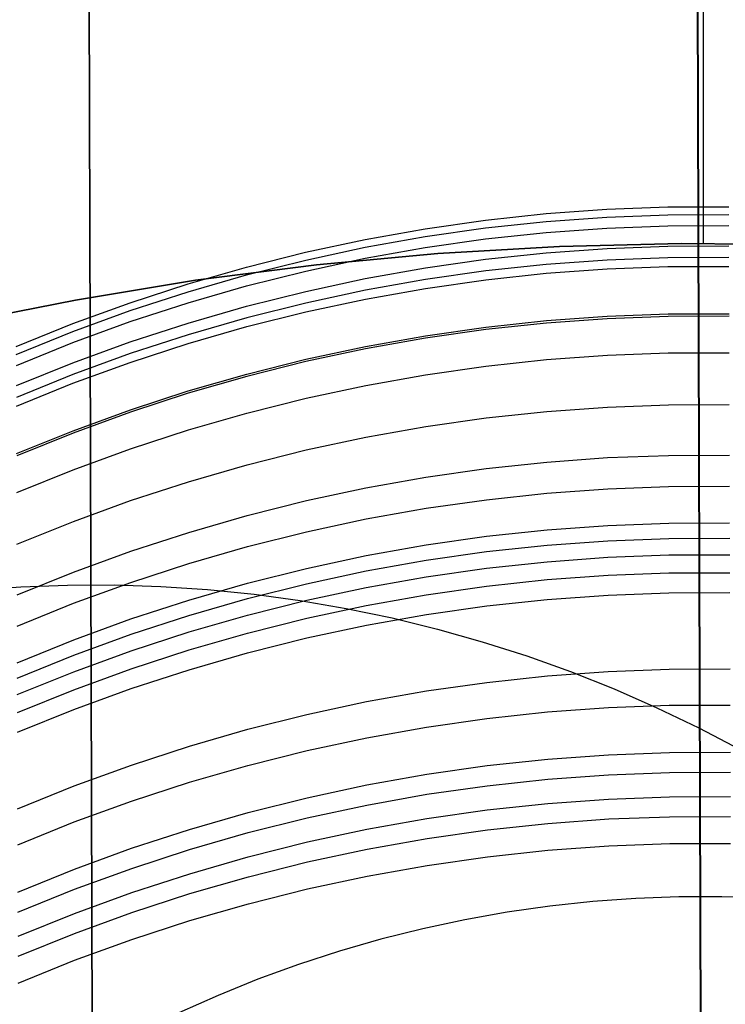
# Model space of a CAD drawing. Units: millimetres. Extents: x -178 to 181, y -126 to 233.
# Drawn here: x 0 to 1, y 56 to 57 of the extents above; entities that cross this region are included whole.
import ezdxf

# ---------------------------------------------------------------- set-up
doc = ezdxf.new("R2010")
doc.units = ezdxf.units.MM
doc.header["$MEASUREMENT"] = 0
for name, color, linetype, true_color in [('Default', 7, 'Continuous', 0x000000), ('Layer 01', 1, 'Continuous', 0xff0000), ('Layer 02', 7, 'Continuous', 0x7d26cd), ('Layer 03', 5, 'Continuous', 0x0000ff), ('Layer 07', 7, 'Continuous', 0xddc4c4), ('Layer 08', 7, 'Continuous', 0xff6100), ('Layer 14', 7, 'Continuous', 0x4f2735)]:
    doc.layers.add(name, color=color, linetype=linetype, true_color=true_color)

msp = doc.modelspace()

# ---------------------------------------------------------------- linework, layer by layer
at = {"layer": 'Default'}
for p, q in [((1.0413, 56.8384, 1132.384), (1.0413, 60.8384, 1132.384)), ((1.0413, 56.8384, 1130.384), (1.0413, 60.8384, 1130.384)), ((0.5874, 56.8212, 1132.384), (0.7953, 56.8333, 1132.384)), ((0.7953, 56.8333, 1130.384), (0.5874, 56.8212, 1130.384)), ((0.7953, 56.8333, 1132.384), (1.0035, 56.8383, 1132.384)), ((1.0035, 56.8383, 1130.384), (0.7953, 56.8333, 1130.384)), ((1.0035, 56.8383, 1132.384), (1.2118, 56.836, 1132.384)), ((1.2118, 56.836, 1130.384), (1.0035, 56.8383, 1130.384)), ((0.38, 56.8018, 1132.384), (0.5874, 56.8212, 1132.384)), ((0.5874, 56.8212, 1130.384), (0.38, 56.8018, 1130.384)), ((0.1734, 56.7753, 1132.384), (0.38, 56.8018, 1132.384)), ((0.38, 56.8018, 1130.384), (0.1734, 56.7753, 1130.384)), ((-0.0321, 56.7416, 1132.384), (0.1734, 56.7753, 1132.384)), ((0.1734, 56.7753, 1130.384), (-0.0321, 56.7416, 1130.384)), ((-0.2363, 56.7008, 1132.384), (-0.0321, 56.7416, 1132.384)), ((-0.0321, 56.7416, 1130.384), (-0.2363, 56.7008, 1130.384))]:
    msp.add_line(p, q, dxfattribs=at)
at = {"layer": 'Layer 01', "color": 178, "true_color": 0x000000}
for p, q in [((-0.1266, 97.8756, -913.1848), (0.1294, 9.9445, -913.1848)), ((0.1294, 9.9445, -907.2311), (-0.1266, 97.8756, -907.2311)), ((-0.1266, 97.8756, -913.1848), (0.1294, 9.9445, -913.1848)), ((0.1294, 9.9445, -907.2311), (-0.1266, 97.8756, -907.2311)), ((-0.1264, 97.8172, -913.1847), (0.129, 10.0739, -913.1847)), ((-0.1264, 97.8172, -913.1847), (0.129, 10.0739, -913.1847)), ((0.1259, 11.1421, -910.2481), (-0.1231, 96.6797, -910.2481)), ((0.1262, 11.0663, -910.2547), (-0.123, 96.6418, -910.2547)), ((0.1262, 11.0663, -910.2547), (-0.123, 96.6418, -910.2547)), ((0.1253, 11.3719, -907.231), (-0.1216, 96.1612, -907.231)), ((0.1253, 11.3719, -907.231), (-0.1216, 96.1612, -907.231)), ((0.048, 37.9103, -871.943), (-0.0453, 69.9692, -871.943)), ((0.048, 37.9103, -871.943), (-0.0453, 69.9692, -871.943)), ((-0.044, 69.5112, -871.9429), (0.0467, 38.3683, -871.9429)), ((-0.044, 69.5112, -871.9429), (0.0467, 38.3683, -871.9429)), ((0.0413, 40.2076, -863.0285), (-0.0394, 67.9271, -863.0285)), ((0.0413, 40.2076, -863.0285), (-0.0394, 67.9271, -863.0285)), ((-0.0334, 65.8641, -851.5569), (0.036, 42.0489, -848.1728)), ((-0.0334, 65.8641, -852.8596), (0.036, 42.0489, -849.4754)), ((-0.0334, 65.8641, -847.649), (0.036, 42.0489, -844.2648)), ((-0.0334, 65.8641, -855.4648), (0.036, 42.0489, -852.0813)), ((-0.0334, 65.8641, -854.1622), (0.036, 42.0489, -850.778)), ((-0.0334, 65.8641, -847.649), (0.036, 42.0489, -844.2648)), ((-0.0334, 65.8641, -848.9517), (0.036, 42.0489, -845.5675)), ((-0.0334, 65.8641, -850.2543), (0.036, 42.0489, -846.8701)), ((-0.0334, 65.8641, -855.4648), (0.036, 42.0489, -852.0813)), ((-0.0334, 65.8641, -850.2543), (0.036, 42.0489, -846.8701)), ((-0.0334, 65.8641, -854.1622), (0.036, 42.0489, -850.778)), ((-0.0334, 65.8641, -848.9517), (0.036, 42.0489, -845.5675)), ((-0.0334, 65.8641, -851.5569), (0.036, 42.0489, -848.1728)), ((-0.0334, 65.8641, -852.8596), (0.036, 42.0489, -849.4754)), ((-0.0334, 65.8639, -860.5257), (0.036, 42.0491, -860.5257)), ((-0.0334, 65.8639, -860.5257), (0.036, 42.0491, -860.5257)), ((-0.0333, 65.8474, -860.4627), (0.036, 42.0322, -860.4627)), ((-0.0333, 65.8474, -860.4627), (0.036, 42.0322, -860.4627)), ((0.0013, 53.9459, -917.8165), (-0.0241, 62.6817, -917.7055)), ((0.0013, 53.9459, -917.8165), (-0.0241, 62.6817, -917.7055)), ((-0.019, 60.9407, -837.6748), (0.0216, 46.972, -837.6748)), ((0.017, 48.5751, -834.0648), (-0.0144, 59.3377, -834.0648)), ((0.0146, 49.3768, -834.677), (-0.012, 58.5363, -834.677)), ((0.0146, 49.3768, -834.677), (-0.012, 58.5363, -834.677))]:
    msp.add_line(p, q, dxfattribs=at)
at = {"layer": 'Layer 02'}
for p, q in [((-0.1262, 97.7587, -913.1849), (0.0019, 53.7575, -913.1848)), ((0.0013, 53.9565, -871.943), (-0.0454, 70.0027, -871.943)), ((-0.0121, 58.5531, -834.614), (0.0013, 53.9565, -834.614)), ((-0.2046, 56.2456, -834.614), (-0.125, 56.2513, -834.614)), ((-0.125, 56.2513, -834.614), (-0.0453, 56.2543, -834.614)), ((-0.0453, 56.2543, -834.614), (0.0345, 56.2546, -834.614)), ((0.0345, 56.2546, -834.614), (0.1142, 56.252, -834.614)), ((0.1142, 56.252, -834.614), (0.1938, 56.2467, -834.614)), ((0.1938, 56.2467, -834.614), (0.2732, 56.2387, -834.614)), ((0.2732, 56.2387, -834.614), (0.3523, 56.2278, -834.614)), ((0.3523, 56.2278, -834.614), (0.4309, 56.2143, -834.614)), ((0.4309, 56.2143, -834.614), (0.509, 56.198, -834.614)), ((0.509, 56.198, -834.614), (0.5865, 56.1791, -834.614)), ((0.5865, 56.1791, -834.614), (0.6633, 56.1574, -834.614)), ((0.6633, 56.1574, -834.614), (0.7392, 56.1331, -834.614)), ((0.7392, 56.1331, -834.614), (0.8143, 56.1062, -834.614)), ((0.8143, 56.1062, -834.614), (0.8885, 56.0767, -834.614)), ((0.8885, 56.0767, -834.614), (0.9615, 56.0446, -834.614)), ((0.9615, 56.0446, -834.614), (1.0334, 56.01, -834.614)), ((1.0334, 56.01, -834.614), (1.1041, 55.973, -834.614))]:
    msp.add_line(p, q, dxfattribs=at)
at = {"layer": 'Layer 03'}
msp.add_line((-0.0235, 62.4736, -917.7225), (0.0019, 53.7577, -917.8166), dxfattribs=at)
at = {"layer": 'Layer 07'}
for p, q in [((1.0338, 56.43, -833.176), (1.0297, 57.8095, -833.2962)), ((1.0378, 55.0471, -833.1036), (1.0338, 56.43, -833.176))]:
    msp.add_line(p, q, dxfattribs=at)
at = {"layer": 'Layer 08'}
for p, q in [((1.0336, 56.4907, -833.1752), (1.0296, 57.8726, -833.2953)), ((1.0299, 57.7687, -834.2899), (1.0338, 56.4214, -834.1728)), ((1.0376, 55.1054, -833.1031), (1.0336, 56.4907, -833.1752)), ((1.0338, 56.4214, -834.1728), (1.0377, 55.0708, -834.1025))]:
    msp.add_line(p, q, dxfattribs=at)
at = {"layer": 'Layer 14'}
for p, q in [((1.0139, 63.2579, -616.8287), (1.0368, 55.3872, -611.2257)), ((1.0238, 59.8449, -621.7633), (1.0471, 51.8371, -616.0627)), ((1.038, 54.9562, -684.6742), (1.0242, 59.7008, -683.6052)), ((1.0417, 53.6867, -678.8101), (1.0282, 58.3303, -677.7638)), ((1.0325, 56.8605, -829.8072), (1.0323, 56.9252, -826.368)), ((1.0323, 56.9252, -826.368), (1.0324, 56.9056, -822.9262)), ((0.8763, 56.8968, 579.9545), (0.9803, 56.9008, 579.9545)), ((0.9803, 56.9008, 579.9545), (1.0845, 56.9011, 579.9545)), ((1.0324, 56.9056, -822.9262), (1.0327, 56.7993, -819.484)), ((0.6689, 56.8782, 579.9545), (0.7724, 56.8893, 579.9545)), ((0.7724, 56.8893, 579.9545), (0.8763, 56.8968, 579.9545)), ((0.7724, 56.8759, 327.0818), (0.8763, 56.8835, 327.0818)), ((0.8763, 56.8835, 327.0818), (0.9804, 56.8874, 327.0818)), ((0.9804, 56.8874, 327.0818), (1.0845, 56.8877, 327.0818)), ((0.5658, 56.8635, 579.9545), (0.6689, 56.8782, 579.9545)), ((0.6689, 56.8648, 327.0818), (0.7724, 56.8759, 327.0818)), ((0.8763, 56.8646, 832.8276), (0.9804, 56.8686, 832.8276)), ((0.9804, 56.8686, 832.8276), (1.0845, 56.8689, 832.8276)), ((1.0325, 56.8692, 832.8276), (1.0326, 56.8144, 1119.158)), ((1.0354, 55.8588, -362.9247), (1.0325, 56.8692, 832.8276)), ((0.4632, 56.8452, 579.9545), (0.5658, 56.8635, 579.9545)), ((0.4633, 56.8318, 327.0818), (0.5658, 56.8501, 327.0818)), ((0.5658, 56.8501, 327.0818), (0.6689, 56.8648, 327.0818)), ((0.6689, 56.846, 832.8276), (0.7725, 56.8571, 832.8276)), ((0.7725, 56.8571, 832.8276), (0.8763, 56.8646, 832.8276)), ((1.0329, 56.7141, -833.2417), (1.0325, 56.8605, -829.8072)), ((0.3614, 56.8234, 579.9545), (0.4632, 56.8452, 579.9545)), ((0.3615, 56.81, 327.0818), (0.4633, 56.8318, 327.0818)), ((0.4633, 56.813, 832.8276), (0.5659, 56.8313, 832.8276)), ((0.5659, 56.8313, 832.8276), (0.6689, 56.846, 832.8276)), ((0.8764, 56.8299, 142.9764), (0.9805, 56.8338, 142.9764)), ((0.9805, 56.8338, 142.9764), (1.0846, 56.8341, 142.9764)), ((0.2604, 56.798, 579.9545), (0.3614, 56.8234, 579.9545)), ((0.669, 56.8113, 142.9764), (0.7726, 56.8224, 142.9764)), ((0.7726, 56.8224, 142.9764), (0.8764, 56.8299, 142.9764)), ((0.1604, 56.7692, 579.9545), (0.2604, 56.798, 579.9545)), ((0.2605, 56.7846, 327.0818), (0.3615, 56.81, 327.0818)), ((0.3615, 56.7912, 832.8276), (0.4633, 56.813, 832.8276)), ((0.566, 56.7966, 142.9764), (0.669, 56.8113, 142.9764)), ((0.7726, 56.8024, 1119.158), (0.6691, 56.7913, 1119.158)), ((0.8765, 56.8099, 1119.158), (0.7726, 56.8024, 1119.158)), ((0.9806, 56.8138, 1119.158), (0.8765, 56.8099, 1119.158)), ((0.8766, 56.7948, -819.4842), (0.9806, 56.7987, -819.484)), ((1.0847, 56.8141, 1119.158), (0.9806, 56.8138, 1119.158)), ((0.9806, 56.7987, -819.484), (1.0847, 56.799, -819.484)), ((1.0327, 56.7993, -819.484), (1.0332, 56.6038, -816.0436)), ((0.1604, 56.7558, 327.0818), (0.2605, 56.7846, 327.0818)), ((0.2605, 56.7658, 832.8276), (0.3615, 56.7912, 832.8276)), ((0.4634, 56.7783, 142.9765), (0.566, 56.7966, 142.9764)), ((0.6691, 56.7913, 1119.158), (0.566, 56.7765, 1119.158)), ((0.6691, 56.7762, -819.485), (0.7727, 56.7873, -819.4845)), ((0.7727, 56.7873, -819.4845), (0.8766, 56.7948, -819.4842)), ((0.0614, 56.7369, 579.9545), (0.1604, 56.7692, 579.9545)), ((0.1604, 56.737, 832.8276), (0.2605, 56.7658, 832.8276)), ((0.3616, 56.7564, 142.9765), (0.4634, 56.7783, 142.9765)), ((0.566, 56.7765, 1119.158), (0.4635, 56.7583, 1119.158)), ((0.5661, 56.7615, -819.4856), (0.6691, 56.7762, -819.485)), ((0.0614, 56.7235, 327.0818), (0.1604, 56.7558, 327.0818)), ((0.2606, 56.7311, 142.9765), (0.3616, 56.7564, 142.9765)), ((0.4635, 56.7583, 1119.158), (0.3617, 56.7364, 1119.158)), ((0.4635, 56.7432, -819.4864), (0.5661, 56.7615, -819.4856)), ((-0.0365, 56.7012, 579.9545), (0.0614, 56.7369, 579.9545)), ((0.0614, 56.7047, 832.8276), (0.1604, 56.737, 832.8276)), ((0.1605, 56.7022, 142.9765), (0.2606, 56.7311, 142.9765)), ((0.3617, 56.7364, 1119.158), (0.2607, 56.7111, 1119.158)), ((0.3617, 56.7214, -819.4873), (0.4635, 56.7432, -819.4864)), ((-0.0364, 56.6878, 327.0818), (0.0614, 56.7235, 327.0818)), ((0.2607, 56.6961, -819.4884), (0.3617, 56.7214, -819.4873)), ((0.7729, 56.7064, -41.128), (0.8768, 56.7139, -41.128)), ((0.8768, 56.7139, -41.128), (0.9808, 56.7178, -41.128)), ((0.9809, 56.7135, -833.2417), (0.8768, 56.7096, -833.2415)), ((0.9809, 56.7135, -833.2417), (0.8768, 56.7096, -833.2415)), ((0.9808, 56.7178, -41.128), (1.085, 56.7181, -41.128)), ((1.085, 56.7138, -833.2417), (0.9809, 56.7135, -833.2417)), ((1.085, 56.7138, -833.2417), (0.9809, 56.7135, -833.2417)), ((1.0329, 56.7066, -833.3461), (1.0329, 56.7141, -833.2417)), ((-0.133, 56.6621, 579.9545), (-0.0365, 56.7012, 579.9545)), ((-0.0364, 56.669, 832.8276), (0.0614, 56.7047, 832.8276)), ((0.0615, 56.67, 142.9765), (0.1605, 56.7022, 142.9765)), ((0.2607, 56.7111, 1119.158), (0.1606, 56.6822, 1119.158)), ((0.6694, 56.6952, -41.128), (0.7729, 56.7064, -41.128)), ((0.7729, 56.7021, -833.2411), (0.6694, 56.691, -833.2405)), ((0.7729, 56.7021, -833.2411), (0.6694, 56.691, -833.2405)), ((0.8768, 56.7096, -833.2415), (0.7729, 56.7021, -833.2411)), ((0.8768, 56.7096, -833.2415), (0.7729, 56.7021, -833.2411)), ((1.033, 56.6955, -833.4503), (1.0329, 56.7066, -833.3461)), ((-0.133, 56.6487, 327.0818), (-0.0364, 56.6878, 327.0818)), ((0.1606, 56.6822, 1119.158), (0.0616, 56.6499, 1119.158)), ((0.1606, 56.6672, -819.4896), (0.2607, 56.6961, -819.4884)), ((0.4638, 56.6622, -41.128), (0.5663, 56.6805, -41.128)), ((0.5663, 56.6805, -41.128), (0.6694, 56.6952, -41.128)), ((0.6694, 56.691, -833.2405), (0.5663, 56.6763, -833.2397)), ((0.6694, 56.691, -833.2405), (0.5663, 56.6763, -833.2397)), ((1.033, 56.6807, -833.5539), (1.033, 56.6955, -833.4503)), ((1.0331, 56.6623, -833.657), (1.033, 56.6807, -833.5539)), ((-0.1329, 56.6299, 832.8276), (-0.0364, 56.669, 832.8276)), ((-0.0363, 56.6342, 142.9765), (0.0615, 56.67, 142.9765)), ((0.0616, 56.635, -819.491), (0.1606, 56.6672, -819.4896)), ((0.5663, 56.6763, -833.2397), (0.4638, 56.658, -833.2387)), ((0.5663, 56.6763, -833.2397), (0.4638, 56.658, -833.2387)), ((0.0616, 56.6499, 1119.158), (-0.0362, 56.6142, 1119.158)), ((0.362, 56.6404, -41.128), (0.4638, 56.6622, -41.128)), ((0.4638, 56.658, -833.2387), (0.362, 56.6362, -833.2376)), ((0.4638, 56.658, -833.2387), (0.362, 56.6362, -833.2376)), ((0.7731, 56.6397, -107.3919), (0.877, 56.6472, -107.3919)), ((0.877, 56.6472, -107.3919), (0.981, 56.6511, -107.3919)), ((0.981, 56.6511, -107.3919), (1.0852, 56.6514, -107.3919)), ((1.0331, 56.6403, -833.7594), (1.0331, 56.6623, -833.657)), ((-0.1328, 56.5952, 142.9765), (-0.0363, 56.6342, 142.9765)), ((-0.0362, 56.5993, -819.4926), (0.0616, 56.635, -819.491)), ((0.2609, 56.615, -41.1279), (0.362, 56.6404, -41.128)), ((0.362, 56.6362, -833.2376), (0.261, 56.6109, -833.2362)), ((0.362, 56.6362, -833.2376), (0.261, 56.6109, -833.2362)), ((0.6696, 56.6286, -107.3919), (0.7731, 56.6397, -107.3919)), ((1.0332, 56.6148, -833.8609), (1.0331, 56.6403, -833.7594)), ((-0.0362, 56.6142, 1119.158), (-0.1327, 56.5751, 1119.158)), ((0.1609, 56.5862, -41.1279), (0.2609, 56.615, -41.1279)), ((0.464, 56.5956, -107.3919), (0.5665, 56.6138, -107.3919)), ((0.5665, 56.6138, -107.3919), (0.6696, 56.6286, -107.3919)), ((1.0333, 56.5858, -833.9615), (1.0332, 56.6148, -833.8609)), ((-0.1327, 56.5602, -819.4943), (-0.0362, 56.5993, -819.4926)), ((0.261, 56.6109, -833.2362), (0.1609, 56.5821, -833.2347)), ((0.261, 56.6109, -833.2362), (0.1609, 56.5821, -833.2347)), ((0.3621, 56.5737, -107.3919), (0.464, 56.5956, -107.3919)), ((1.0332, 56.6038, -816.0436), (1.0341, 56.3172, -812.6077)), ((0.0619, 56.5539, -41.1279), (0.1609, 56.5862, -41.1279)), ((0.1609, 56.5821, -833.2347), (0.0619, 56.5499, -833.2329)), ((0.1609, 56.5821, -833.2347), (0.0619, 56.5499, -833.2329)), ((1.0334, 56.5532, -834.0611), (1.0333, 56.5858, -833.9615)), ((0.2611, 56.5484, -107.3918), (0.3621, 56.5737, -107.3919)), ((0.8772, 56.5586, -173.6581), (0.9813, 56.5626, -173.6581)), ((0.9813, 56.5626, -173.6581), (1.0854, 56.5629, -173.6581)), ((-0.0359, 56.5182, -41.1279), (0.0619, 56.5539, -41.1279)), ((0.0619, 56.5499, -833.2329), (-0.0359, 56.5142, -833.231)), ((0.0619, 56.5499, -833.2329), (-0.0359, 56.5142, -833.231)), ((0.1611, 56.5195, -107.3918), (0.2611, 56.5484, -107.3918)), ((0.6698, 56.54, -173.6581), (0.7734, 56.5511, -173.6581)), ((0.7734, 56.5511, -173.6581), (0.8772, 56.5586, -173.6581)), ((1.0335, 56.5172, -834.1594), (1.0334, 56.5532, -834.0611)), ((0.5667, 56.5253, -173.6581), (0.6698, 56.54, -173.6581)), ((-0.1325, 56.4791, -41.1278), (-0.0359, 56.5182, -41.1279)), ((-0.0359, 56.5142, -833.231), (-0.1324, 56.4752, -833.2289)), ((-0.0359, 56.5142, -833.231), (-0.1324, 56.4752, -833.2289)), ((0.0621, 56.4872, -107.3918), (0.1611, 56.5195, -107.3918)), ((0.4642, 56.507, -173.6581), (0.5667, 56.5253, -173.6581)), ((1.0336, 56.4778, -834.2564), (1.0335, 56.5172, -834.1594)), ((0.3624, 56.4852, -173.658), (0.4642, 56.507, -173.6581)), ((-0.0357, 56.4515, -107.3917), (0.0621, 56.4872, -107.3918)), ((0.2614, 56.4598, -173.658), (0.3624, 56.4852, -173.658)), ((1.0337, 56.435, -834.352), (1.0336, 56.4778, -834.2564)), ((0.6701, 56.4534, -222.7295), (0.7736, 56.4645, -222.7296)), ((0.7736, 56.4645, -222.7296), (0.8775, 56.4721, -222.7296)), ((0.8775, 56.4721, -222.7296), (0.9816, 56.476, -222.7296)), ((0.9816, 56.476, -222.7296), (1.0857, 56.4763, -222.7296)), ((-0.1323, 56.4124, -107.3917), (-0.0357, 56.4515, -107.3917)), ((0.1613, 56.431, -173.6579), (0.2614, 56.4598, -173.658)), ((0.567, 56.4387, -222.7295), (0.6701, 56.4534, -222.7295)), ((0.0623, 56.3987, -173.6579), (0.1613, 56.431, -173.6579)), ((0.4645, 56.4204, -222.7295), (0.567, 56.4387, -222.7295)), ((1.0339, 56.3889, -834.446), (1.0337, 56.435, -834.352)), ((0.3627, 56.3986, -222.7294), (0.4645, 56.4204, -222.7295)), ((0.6702, 56.4002, -247.2655), (0.7738, 56.4113, -247.2655)), ((0.7738, 56.4113, -247.2655), (0.8776, 56.4189, -247.2655)), ((0.8776, 56.4189, -247.2655), (0.9817, 56.4228, -247.2655)), ((0.9817, 56.4228, -247.2655), (1.0858, 56.4231, -247.2655)), ((-0.0355, 56.363, -173.6578), (0.0623, 56.3987, -173.6579)), ((0.2617, 56.3732, -222.7294), (0.3627, 56.3986, -222.7294)), ((0.5672, 56.3855, -247.2654), (0.6702, 56.4002, -247.2655)), ((0.4646, 56.3672, -247.2654), (0.5672, 56.3855, -247.2654)), ((1.034, 56.3396, -834.5384), (1.0339, 56.3889, -834.446)), ((-0.132, 56.3239, -173.6578), (-0.0355, 56.363, -173.6578)), ((0.1616, 56.3444, -222.7293), (0.2617, 56.3732, -222.7294)), ((0.3628, 56.3454, -247.2653), (0.4646, 56.3672, -247.2654)), ((0.8778, 56.3562, -271.8043), (0.9819, 56.3601, -271.8043)), ((0.9819, 56.3601, -271.8043), (1.086, 56.3604, -271.8043)), ((0.0626, 56.3121, -222.7292), (0.1616, 56.3444, -222.7293)), ((0.2618, 56.32, -247.2653), (0.3628, 56.3454, -247.2653)), ((0.6704, 56.3376, -271.8042), (0.774, 56.3487, -271.8043)), ((0.774, 56.3487, -271.8043), (0.8778, 56.3562, -271.8043)), ((0.5673, 56.3228, -271.8042), (0.6704, 56.3376, -271.8042)), ((0.774, 56.3225, -280.8497), (0.8779, 56.33, -280.8498)), ((0.8779, 56.33, -280.8498), (0.982, 56.3339, -280.8498)), ((0.982, 56.3339, -280.8498), (1.0861, 56.3343, -280.8498)), ((1.0342, 56.2871, -834.629), (1.034, 56.3396, -834.5384)), ((-0.0352, 56.2764, -222.7292), (0.0626, 56.3121, -222.7292)), ((0.1617, 56.2912, -247.2652), (0.2618, 56.32, -247.2653)), ((0.4648, 56.3046, -271.8041), (0.5673, 56.3228, -271.8042)), ((0.5674, 56.2967, -280.8497), (0.6705, 56.3114, -280.8497)), ((0.6705, 56.3114, -280.8497), (0.774, 56.3225, -280.8497)), ((1.0341, 56.3172, -812.6077), (1.0352, 55.9375, -809.1792)), ((0.363, 56.2827, -271.8041), (0.4648, 56.3046, -271.8041)), ((0.4649, 56.2784, -280.8496), (0.5674, 56.2967, -280.8497)), ((0.6706, 56.2831, -289.8949), (0.7741, 56.2942, -289.8949)), ((0.7741, 56.2942, -289.8949), (0.878, 56.3018, -289.895)), ((0.878, 56.3018, -289.895), (0.982, 56.3057, -289.895)), ((0.982, 56.3057, -289.895), (1.0862, 56.306, -289.895)), ((-0.1318, 56.2373, -222.7291), (-0.0352, 56.2764, -222.7292)), ((0.0627, 56.2589, -247.2651), (0.1617, 56.2912, -247.2652)), ((0.262, 56.2574, -271.804), (0.363, 56.2827, -271.8041)), ((0.3631, 56.2566, -280.8495), (0.4649, 56.2784, -280.8496)), ((0.5675, 56.2684, -289.8948), (0.6706, 56.2831, -289.8949)), ((1.0343, 56.2314, -834.7177), (1.0342, 56.2871, -834.629)), ((-0.0351, 56.2232, -247.2651), (0.0627, 56.2589, -247.2651)), ((0.465, 56.2501, -289.8948), (0.5675, 56.2684, -289.8948)), ((0.6707, 56.2524, -298.9393), (0.7742, 56.2635, -298.9394)), ((0.7742, 56.2635, -298.9394), (0.8781, 56.271, -298.9394)), ((0.8781, 56.271, -298.9394), (0.9821, 56.275, -298.9394)), ((0.9821, 56.275, -298.9394), (1.0863, 56.2753, -298.9394)), ((0.1619, 56.2285, -271.8039), (0.262, 56.2574, -271.804)), ((0.2621, 56.2312, -280.8495), (0.3631, 56.2566, -280.8495)), ((0.3632, 56.2283, -289.8947), (0.465, 56.2501, -289.8948)), ((0.5676, 56.2377, -298.9393), (0.6707, 56.2524, -298.9393)), ((0.0629, 56.1963, -271.8038), (0.1619, 56.2285, -271.8039)), ((0.162, 56.2024, -280.8494), (0.2621, 56.2312, -280.8495)), ((0.2621, 56.2029, -289.8946), (0.3632, 56.2283, -289.8947)), ((0.4651, 56.2194, -298.9392), (0.5676, 56.2377, -298.9393)), ((0.6708, 56.2186, -307.9838), (0.7743, 56.2297, -307.9838)), ((0.7743, 56.2297, -307.9838), (0.8782, 56.2372, -307.9839)), ((0.8782, 56.2372, -307.9839), (0.9822, 56.2412, -307.9839)), ((0.9822, 56.2412, -307.9839), (1.0864, 56.2415, -307.9839)), ((1.0345, 56.1727, -834.8044), (1.0343, 56.2314, -834.7177)), ((-0.1316, 56.1841, -247.265), (-0.0351, 56.2232, -247.2651)), ((0.3632, 56.1976, -298.9391), (0.4651, 56.2194, -298.9392)), ((0.5677, 56.2039, -307.9837), (0.6708, 56.2186, -307.9838)), ((-0.0349, 56.1605, -271.8037), (0.0629, 56.1963, -271.8038)), ((0.063, 56.1701, -280.8493), (0.162, 56.2024, -280.8494)), ((0.1621, 56.1741, -289.8945), (0.2621, 56.2029, -289.8946)), ((0.2622, 56.1722, -298.9391), (0.3632, 56.1976, -298.9391)), ((0.4652, 56.1856, -307.9837), (0.5677, 56.2039, -307.9837)), ((0.3633, 56.1638, -307.9836), (0.4652, 56.1856, -307.9837)), ((-0.1314, 56.1215, -271.8036), (-0.0349, 56.1605, -271.8037)), ((-0.0348, 56.1344, -280.8492), (0.063, 56.1701, -280.8493)), ((0.0631, 56.1418, -289.8944), (0.1621, 56.1741, -289.8945)), ((0.1622, 56.1434, -298.939), (0.2622, 56.1722, -298.9391)), ((0.2623, 56.1384, -307.9835), (0.3633, 56.1638, -307.9836)), ((1.0347, 56.111, -834.889), (1.0345, 56.1727, -834.8044)), ((-0.0347, 56.1061, -289.8943), (0.0631, 56.1418, -289.8944)), ((0.0632, 56.1111, -298.9388), (0.1622, 56.1434, -298.939)), ((-0.1313, 56.0953, -280.8491), (-0.0348, 56.1344, -280.8492)), ((0.1623, 56.1096, -307.9834), (0.2623, 56.1384, -307.9835)), ((-0.0346, 56.0754, -298.9387), (0.0632, 56.1111, -298.9388)), ((0.0633, 56.0773, -307.9833), (0.1623, 56.1096, -307.9834)), ((0.8786, 56.1065, -335.5728), (0.9826, 56.1105, -335.5728)), ((0.9826, 56.1105, -335.5728), (1.0868, 56.1108, -335.5728)), ((1.0349, 56.0464, -834.9714), (1.0347, 56.111, -834.889)), ((-0.1313, 56.067, -289.8942), (-0.0347, 56.1061, -289.8943)), ((0.6712, 56.0879, -335.5727), (0.7747, 56.099, -335.5727)), ((0.7747, 56.099, -335.5727), (0.8786, 56.1065, -335.5728)), ((-0.1312, 56.0363, -298.9386), (-0.0346, 56.0754, -298.9387)), ((-0.0345, 56.0416, -307.9831), (0.0633, 56.0773, -307.9833)), ((0.5681, 56.0732, -335.5726), (0.6712, 56.0879, -335.5727)), ((0.4655, 56.0549, -335.5725), (0.5681, 56.0732, -335.5726)), ((-0.1311, 56.0025, -307.983), (-0.0345, 56.0416, -307.9831)), ((0.3637, 56.0331, -335.5724), (0.4655, 56.0549, -335.5725)), ((0.7749, 56.0373, -345.0681), (0.8787, 56.0449, -345.0681)), ((0.8787, 56.0449, -345.0681), (0.9828, 56.0488, -345.0682)), ((0.9828, 56.0488, -345.0682), (1.0869, 56.0491, -345.0682)), ((1.0351, 55.9789, -835.0514), (1.0349, 56.0464, -834.9714)), ((0.2627, 56.0077, -335.5722), (0.3637, 56.0331, -335.5724)), ((0.5682, 56.0115, -345.0679), (0.6713, 56.0262, -345.068)), ((0.6713, 56.0262, -345.068), (0.7749, 56.0373, -345.0681)), ((0.1627, 55.9789, -335.572), (0.2627, 56.0077, -335.5722)), ((0.4657, 55.9932, -345.0678), (0.5682, 56.0115, -345.0679)), ((0.3639, 55.9714, -345.0676), (0.4657, 55.9932, -345.0678)), ((0.0637, 55.9466, -335.5719), (0.1627, 55.9789, -335.572)), ((1.0353, 55.9087, -835.1291), (1.0351, 55.9789, -835.0514)), ((0.2629, 55.946, -345.0674), (0.3639, 55.9714, -345.0676)), ((0.6716, 55.9455, -354.5697), (0.7751, 55.9566, -354.5698)), ((0.7751, 55.9566, -354.5698), (0.879, 55.9641, -354.5699)), ((0.879, 55.9641, -354.5699), (0.983, 55.968, -354.5699)), ((0.983, 55.968, -354.5699), (1.0872, 55.9683, -354.5699)), ((-0.0342, 55.9109, -335.5716), (0.0637, 55.9466, -335.5719)), ((0.1628, 55.9172, -345.0672), (0.2629, 55.946, -345.0674)), ((0.5685, 55.9308, -354.5696), (0.6716, 55.9455, -354.5697)), ((0.466, 55.9125, -354.5694), (0.5685, 55.9308, -354.5696)), ((0.6717, 55.9112, -357.7104), (0.7752, 55.9224, -357.7105)), ((0.7752, 55.9224, -357.7105), (0.8791, 55.9299, -357.7106)), ((0.8791, 55.9299, -357.7106), (0.9831, 55.9338, -357.7107)), ((0.9831, 55.9338, -357.7107), (1.0873, 55.9341, -357.7107)), ((1.0352, 55.9375, -809.1792), (1.0366, 55.4628, -805.7609)), ((-0.1307, 55.8718, -335.5714), (-0.0342, 55.9109, -335.5716)), ((0.0638, 55.8849, -345.067), (0.1628, 55.9172, -345.0672)), ((0.3641, 55.8906, -354.5692), (0.466, 55.9125, -354.5694)), ((0.5686, 55.8965, -357.7102), (0.6717, 55.9112, -357.7104)), ((1.0355, 55.8358, -835.2043), (1.0353, 55.9087, -835.1291)), ((0.2631, 55.8653, -354.5689), (0.3641, 55.8906, -354.5692)), ((0.4661, 55.8782, -357.71), (0.5686, 55.8965, -357.7102)), ((0.8792, 55.8884, -360.8524), (0.9833, 55.8923, -360.8524)), ((0.9833, 55.8923, -360.8524), (1.0874, 55.8927, -360.8524)), ((-0.034, 55.8492, -345.0667), (0.0638, 55.8849, -345.067)), ((0.3642, 55.8564, -357.7098), (0.4661, 55.8782, -357.71)), ((0.6718, 55.8698, -360.8521), (0.7753, 55.8809, -360.8523)), ((0.7753, 55.8809, -360.8523), (0.8792, 55.8884, -360.8524)), ((0.1631, 55.8365, -354.5686), (0.2631, 55.8653, -354.5689)), ((0.2632, 55.8311, -357.7095), (0.3642, 55.8564, -357.7098)), ((0.4662, 55.8368, -360.8516), (0.5687, 55.8551, -360.8519)), ((0.5687, 55.8551, -360.8519), (0.6718, 55.8698, -360.8521)), ((0.8793, 55.8543, -362.9246), (0.9834, 55.8582, -362.9247)), ((0.9834, 55.8582, -362.9247), (1.0875, 55.8585, -362.9247)), ((1.0362, 55.5787, -371.0885), (1.0354, 55.8588, -362.9247)), ((-0.1305, 55.8101, -345.0665), (-0.034, 55.8492, -345.0667)), ((0.6719, 55.8357, -362.9243), (0.7754, 55.8468, -362.9245)), ((0.7754, 55.8468, -362.9245), (0.8793, 55.8543, -362.9246)), ((0.0641, 55.8042, -354.5683), (0.1631, 55.8365, -354.5686)), ((0.1632, 55.8022, -357.7091), (0.2632, 55.8311, -357.7095)), ((0.3644, 55.815, -360.8513), (0.4662, 55.8368, -360.8516)), ((0.5688, 55.821, -362.924), (0.6719, 55.8357, -362.9243)), ((1.0357, 55.7603, -835.2769), (1.0355, 55.8358, -835.2043)), ((0.2634, 55.7896, -360.8509), (0.3644, 55.815, -360.8513)), ((0.4663, 55.8027, -362.9237), (0.5688, 55.821, -362.924)), ((0.7755, 55.8008, -365.0078), (0.8794, 55.8083, -365.008)), ((0.8794, 55.8083, -365.008), (0.9835, 55.8122, -365.0081)), ((0.9835, 55.8122, -365.0081), (1.0876, 55.8125, -365.0081)), ((-0.0338, 55.7685, -354.5679), (0.0641, 55.8042, -354.5683)), ((0.0642, 55.7699, -357.7088), (0.1632, 55.8022, -357.7091)), ((0.1633, 55.7608, -360.8505), (0.2634, 55.7896, -360.8509)), ((0.3645, 55.7809, -362.9233), (0.4663, 55.8027, -362.9237)), ((0.5689, 55.7749, -365.0072), (0.672, 55.7896, -365.0076)), ((0.672, 55.7896, -365.0076), (0.7755, 55.8008, -365.0078)), ((0.2635, 55.7555, -362.9228), (0.3645, 55.7809, -362.9233)), ((0.4664, 55.7567, -365.0067), (0.5689, 55.7749, -365.0072)), ((-0.1303, 55.7294, -354.5676), (-0.0338, 55.7685, -354.5679)), ((-0.0337, 55.7342, -357.7083), (0.0642, 55.7699, -357.7088)), ((0.0643, 55.7285, -360.85), (0.1633, 55.7608, -360.8505)), ((0.1634, 55.7267, -362.9223), (0.2635, 55.7555, -362.9228)), ((0.3646, 55.7348, -365.0062), (0.4664, 55.7567, -365.0067)), ((1.0359, 55.6824, -835.3468), (1.0357, 55.7603, -835.2769)), ((-0.1302, 55.6951, -357.7079), (-0.0337, 55.7342, -357.7083)), ((-0.0335, 55.6928, -360.8495), (0.0643, 55.7285, -360.85)), ((0.0644, 55.6944, -362.9217), (0.1634, 55.7267, -362.9223)), ((0.2636, 55.7095, -365.0055), (0.3646, 55.7348, -365.0062)), ((0.999, 55.7212, -835.3122), (0.9254, 55.7185, -835.3121)), ((1.0726, 55.7215, -835.3122), (0.999, 55.7212, -835.3122)), ((1.1462, 55.7191, -835.3121), (1.0726, 55.7215, -835.3122)), ((0.1635, 55.6807, -365.0048), (0.2636, 55.7095, -365.0055)), ((0.7788, 55.7053, -835.3114), (0.7059, 55.6949, -835.3108)), ((0.852, 55.7132, -835.3118), (0.7788, 55.7053, -835.3114)), ((0.9254, 55.7185, -835.3121), (0.852, 55.7132, -835.3118)), ((-0.1301, 55.6537, -360.8489), (-0.0335, 55.6928, -360.8495)), ((-0.0334, 55.6587, -362.9211), (0.0644, 55.6944, -362.9217)), ((0.7059, 55.6949, -835.3108), (0.6334, 55.682, -835.3101)), ((0.0645, 55.6484, -365.0039), (0.1635, 55.6807, -365.0048)), ((0.6334, 55.682, -835.3101), (0.5614, 55.6666, -835.3093)), ((1.0362, 55.6021, -835.414), (1.0359, 55.6824, -835.3468)), ((-0.13, 55.6196, -362.9204), (-0.0334, 55.6587, -362.9211)), ((0.5614, 55.6666, -835.3093), (0.49, 55.6487, -835.3083)), ((-0.0333, 55.6127, -365.003), (0.0645, 55.6484, -365.0039)), ((0.49, 55.6487, -835.3083), (0.4192, 55.6283, -835.3072)), ((0.4192, 55.6283, -835.3072), (0.3492, 55.6055, -835.306)), ((-0.1298, 55.5736, -365.002), (-0.0333, 55.6127, -365.003)), ((0.3492, 55.6055, -835.306), (0.28, 55.5803, -835.3047)), ((1.0364, 55.5194, -835.4783), (1.0362, 55.6021, -835.414)), ((0.28, 55.5803, -835.3047), (0.2118, 55.5527, -835.3032)), ((1.0374, 55.1908, -377.1612), (1.0362, 55.5787, -371.0885)), ((0.2118, 55.5527, -835.3032), (0.1445, 55.5228, -835.3015))]:
    msp.add_line(p, q, dxfattribs=at)

doc.saveas('drawing.dxf')
